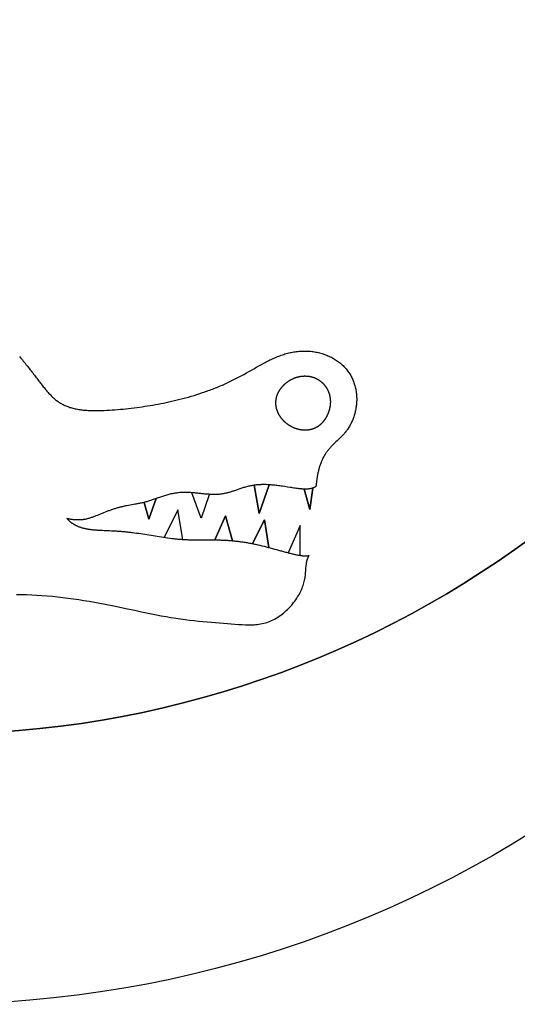
# Model space of a CAD drawing. Extents: x -1.7 to 24, y -49.6 to -10.7.
# Drawn here: x 11.7 to 15.4, y -49.6 to -42.3 of the extents above; entities that cross this region are included whole.
import ezdxf

# ---------------------------------------------------------------- set-up
doc = ezdxf.new("R2010")
doc.units = 0
doc.layers.get('0').update_dxf_attribs({"linetype": 'CONTINUOUS'})

msp = doc.modelspace()

# ---------------------------------------------------------------- linework, layer by layer
for points in [[(23.3294, -18.2695), (23.3294, -42.0195), (23.9631, -42.0195), (23.9631, -43.2695), (23.3294, -43.2695), (23.3294, -43.7695), (22.0794, -43.7695), (22.0794, -43.2695), (19.2044, -43.2695, -0.780799), (2.9544, -43.2695), (0.0794, -43.2695), (0.0794, -43.7695), (-1.1251, -43.7695), (-1.1251, -43.2695), (-1.6706, -43.2695), (-1.6706, -42.0195), (-1.1251, -42.0195), (-1.1251, -18.2695)], [(0.0794, -37.4109), (0.0794, -42.0195), (3.8294, -42.0195, 0.769616), (18.3294, -42.0195), (22.0794, -42.0195), (22.0794, -35.3162)], [(18.3294, -42.0195, -0.769616), (3.8294, -42.0195), (0.0794, -42.0195), (0.0794, -37.4109)]]:
    msp.add_lwpolyline(points, format="xyb")
for points in [[(11.7159, -44.784), (11.723, -44.7922), (11.7301, -44.8004), (11.737, -44.8086), (11.7439, -44.8169), (11.7507, -44.8251), (11.7575, -44.8333), (11.7641, -44.8414), (11.7707, -44.8496), (11.7772, -44.8577), (11.7837, -44.8658), (11.79, -44.8738), (11.7963, -44.8819), (11.8025, -44.8898), (11.8086, -44.8978), (11.8147, -44.9056), (11.8207, -44.9134), (11.8266, -44.9212), (11.8324, -44.9289), (11.8382, -44.9365), (11.844, -44.944), (11.8496, -44.9515), (11.8552, -44.9589), (11.8608, -44.9662), (11.8663, -44.9734), (11.8718, -44.9806), (11.8772, -44.9876), (11.8826, -44.9946), (11.888, -45.0014), (11.8933, -45.0082), (11.8987, -45.0148), (11.904, -45.0214), (11.9092, -45.0278), (11.9145, -45.0341), (11.9198, -45.0403), (11.9251, -45.0464), (11.9304, -45.0524), (11.9357, -45.0583), (11.941, -45.064), (11.9463, -45.0696), (11.9517, -45.0751), (11.9572, -45.0805), (11.9626, -45.0857), (11.9682, -45.0908), (11.9738, -45.0958), (11.9795, -45.1006), (11.9852, -45.1054), (11.991, -45.1099), (11.997, -45.1144), (12.003, -45.1187), (12.0091, -45.1228), (12.0153, -45.1268), (12.0216, -45.1307), (12.028, -45.1345), (12.0345, -45.1381), (12.0412, -45.1415), (12.048, -45.1448), (12.0549, -45.148), (12.0619, -45.1511), (12.069, -45.154), (12.0763, -45.1568), (12.0837, -45.1594), (12.0912, -45.1619), (12.0988, -45.1643), (12.1066, -45.1665), (12.1145, -45.1686), (12.1226, -45.1706), (12.1307, -45.1724), (12.139, -45.1741), (12.1474, -45.1757), (12.156, -45.1772), (12.1646, -45.1785), (12.1734, -45.1798), (12.1823, -45.1809), (12.1913, -45.1819), (12.2004, -45.1828), (12.2096, -45.1836), (12.2189, -45.1842), (12.2283, -45.1848), (12.2378, -45.1853), (12.2474, -45.1857), (12.257, -45.186), (12.2668, -45.1862), (12.2766, -45.1863), (12.2864, -45.1863), (12.2963, -45.1863), (12.3063, -45.1862), (12.3163, -45.186), (12.3263, -45.1857), (12.3364, -45.1854), (12.3465, -45.185), (12.3668, -45.1841), (12.3872, -45.1829), (12.4076, -45.1816), (12.428, -45.18), (12.4484, -45.1783), (12.4688, -45.1765), (12.4891, -45.1745), (12.5094, -45.1724), (12.5296, -45.1701), (12.5497, -45.1678), (12.5698, -45.1653), (12.5898, -45.1627), (12.6098, -45.16), (12.6297, -45.1572), (12.6496, -45.1543), (12.6695, -45.1512), (12.6893, -45.148), (12.7092, -45.1447), (12.7291, -45.1412), (12.7491, -45.1376), (12.7692, -45.1338), (12.7893, -45.1298), (12.8095, -45.1257), (12.8299, -45.1213), (12.8503, -45.1168), (12.8708, -45.1121), (12.8915, -45.1071), (12.9123, -45.102), (12.9331, -45.0966), (12.9541, -45.091), (12.9752, -45.0852), (12.9963, -45.0791), (13.0175, -45.0728), (13.0388, -45.0663), (13.0601, -45.0594), (13.0814, -45.0524), (13.0921, -45.0487), (13.1027, -45.045), (13.1134, -45.0413), (13.124, -45.0375), (13.1346, -45.0336), (13.1452, -45.0296), (13.1558, -45.0255), (13.1664, -45.0214), (13.1769, -45.0173), (13.1874, -45.013), (13.1979, -45.0087), (13.2083, -45.0043), (13.2187, -44.9999), (13.2291, -44.9954), (13.2394, -44.9908), (13.2497, -44.9862), (13.2599, -44.9815), (13.2701, -44.9767), (13.2803, -44.9719), (13.2904, -44.9671), (13.3005, -44.9622), (13.3105, -44.9572), (13.3304, -44.9471), (13.3501, -44.9369), (13.3696, -44.9265), (13.3889, -44.916), (13.408, -44.9054), (13.427, -44.8948), (13.4458, -44.8842), (13.4645, -44.8736), (13.4831, -44.8631), (13.5015, -44.8527), (13.5199, -44.8425), (13.5382, -44.8325), (13.5474, -44.8276), (13.5566, -44.8228), (13.5657, -44.818), (13.5749, -44.8134), (13.584, -44.8088), (13.5932, -44.8044), (13.6024, -44.8001), (13.6116, -44.7958), (13.6208, -44.7918), (13.6301, -44.7878), (13.6394, -44.784), (13.6487, -44.7803), (13.658, -44.7767), (13.6673, -44.7733), (13.6767, -44.7701), (13.6861, -44.767), (13.6956, -44.7641), (13.705, -44.7613), (13.7145, -44.7587), (13.724, -44.7563), (13.7336, -44.7541), (13.7431, -44.752), (13.7527, -44.7501), (13.7623, -44.7484), (13.772, -44.7469), (13.7816, -44.7456), (13.7913, -44.7445), (13.801, -44.7436), (13.8107, -44.7429), (13.8204, -44.7423), (13.83, -44.742), (13.8397, -44.7419), (13.8494, -44.7419), (13.8591, -44.7422), (13.8688, -44.7427), (13.8784, -44.7433), (13.888, -44.7442), (13.8976, -44.7453), (13.9072, -44.7466), (13.9167, -44.748), (13.9261, -44.7497), (13.9355, -44.7516), (13.9449, -44.7536), (13.9541, -44.7559), (13.9633, -44.7583), (13.9725, -44.761), (13.9815, -44.7638), (13.9904, -44.7668), (13.9992, -44.77), (14.0079, -44.7734), (14.0166, -44.777), (14.025, -44.7807), (14.0334, -44.7847), (14.0416, -44.7888), (14.0497, -44.793), (14.0577, -44.7975), (14.0655, -44.8021), (14.0731, -44.8068), (14.0806, -44.8118), (14.088, -44.8168), (14.0952, -44.8221), (14.1022, -44.8275), (14.109, -44.833), (14.1157, -44.8387), (14.1222, -44.8446), (14.1286, -44.8505), (14.1347, -44.8567), (14.1407, -44.8629), (14.1465, -44.8693), (14.1521, -44.8758), (14.1575, -44.8824), (14.1627, -44.8892), (14.1677, -44.896), (14.1726, -44.903), (14.1772, -44.9101), (14.1816, -44.9173), (14.1859, -44.9246), (14.19, -44.932), (14.1938, -44.9395), (14.1975, -44.9471), (14.2009, -44.9547), (14.2042, -44.9625), (14.2073, -44.9703), (14.2102, -44.9782), (14.2129, -44.9861), (14.2154, -44.9941), (14.2177, -45.0022), (14.2198, -45.0103), (14.2217, -45.0185), (14.2234, -45.0267), (14.225, -45.035), (14.2263, -45.0433), (14.2275, -45.0516), (14.2284, -45.0599), (14.2292, -45.0683), (14.2299, -45.0767), (14.2303, -45.0851), (14.2305, -45.0935), (14.2306, -45.1019), (14.2305, -45.1102), (14.2302, -45.1186), (14.2298, -45.127), (14.2292, -45.1353), (14.2284, -45.1436), (14.2274, -45.1519), (14.2263, -45.1601), (14.2251, -45.1683), (14.2236, -45.1764), (14.222, -45.1845), (14.2203, -45.1925), (14.2184, -45.2005), (14.2164, -45.2083), (14.2142, -45.2161), (14.2118, -45.2238), (14.2094, -45.2315), (14.2068, -45.239), (14.204, -45.2464), (14.2012, -45.2537), (14.1982, -45.2609), (14.195, -45.268), (14.1918, -45.2749), (14.1885, -45.2817), (14.185, -45.2884), (14.1814, -45.295), (14.1777, -45.3015), (14.174, -45.3078), (14.1701, -45.314), (14.1661, -45.32), (14.1621, -45.326), (14.1579, -45.3318), (14.1537, -45.3375), (14.1495, -45.343), (14.1451, -45.3485), (14.1407, -45.3538), (14.1362, -45.359), (14.1317, -45.3641), (14.1271, -45.3692), (14.1225, -45.3741), (14.1178, -45.3789), (14.1132, -45.3837), (14.1084, -45.3884), (14.1037, -45.393), (14.0942, -45.4021), (14.0847, -45.411), (14.0752, -45.4198), (14.0659, -45.4287), (14.0566, -45.4377), (14.0475, -45.4468), (14.0431, -45.4514), (14.0387, -45.456), (14.0343, -45.4608), (14.0301, -45.4656), (14.0258, -45.4704), (14.0217, -45.4754), (14.0176, -45.4804), (14.0137, -45.4855), (14.0098, -45.4907), (14.0059, -45.4959), (14.0022, -45.5013), (13.9986, -45.5067), (13.995, -45.5123), (13.9916, -45.5179), (13.9882, -45.5236), (13.985, -45.5293), (13.9818, -45.5352), (13.9787, -45.5412), (13.9758, -45.5472), (13.9729, -45.5533), (13.9701, -45.5594), (13.9675, -45.5657), (13.9649, -45.572), (13.9625, -45.5783), (13.9601, -45.5847), (13.9578, -45.5911), (13.9557, -45.5976), (13.9536, -45.6041), (13.9517, -45.6107), (13.9498, -45.6172), (13.9481, -45.6238), (13.9464, -45.6303), (13.9448, -45.6368), (13.9433, -45.6433), (13.9419, -45.6498), (13.9406, -45.6562), (13.9393, -45.6625), (13.9382, -45.6688), (13.9371, -45.675), (13.9361, -45.6811), (13.9351, -45.6871), (13.9343, -45.6929), (13.9334, -45.6986), (13.9327, -45.7042), (13.932, -45.7095), (13.9313, -45.7147), (13.9307, -45.7197), (13.9301, -45.7244), (13.9295, -45.7289), (13.9293, -45.7311), (13.929, -45.7331), (13.9288, -45.7351), (13.9285, -45.7371), (13.9283, -45.7389), (13.928, -45.7407), (13.9278, -45.7424), (13.9275, -45.744), (13.9273, -45.7456), (13.9271, -45.747), (13.9268, -45.7484), (13.9266, -45.7496), (13.9263, -45.7508), (13.9261, -45.7518)], [(13.9261, -45.7518), (13.9234, -45.7538), (13.9206, -45.7556), (13.9177, -45.7573), (13.9147, -45.7589), (13.9117, -45.7603), (13.9086, -45.7617), (13.9054, -45.763), (13.9022, -45.7642), (13.8988, -45.7652), (13.8955, -45.7662), (13.892, -45.7671), (13.8885, -45.7679), (13.8849, -45.7686), (13.8813, -45.7693), (13.8776, -45.7698), (13.8738, -45.7703), (13.87, -45.7707), (13.8662, -45.771), (13.8623, -45.7713), (13.8583, -45.7715), (13.8543, -45.7716), (13.8503, -45.7717), (13.8462, -45.7717), (13.842, -45.7716), (13.8379, -45.7715), (13.8336, -45.7714), (13.8294, -45.7712), (13.8251, -45.7709), (13.8208, -45.7706), (13.8164, -45.7703), (13.812, -45.7699), (13.8076, -45.7695), (13.8031, -45.7691), (13.7987, -45.7686), (13.7942, -45.7681), (13.7896, -45.7675), (13.7805, -45.7664), (13.7713, -45.7651), (13.762, -45.7638), (13.7526, -45.7623), (13.7432, -45.7609), (13.7337, -45.7594), (13.7147, -45.7564), (13.6956, -45.7533), (13.6765, -45.7504), (13.667, -45.749), (13.6574, -45.7476), (13.6479, -45.7463), (13.6385, -45.7451), (13.629, -45.7439), (13.6196, -45.7429), (13.6103, -45.7419), (13.601, -45.7411), (13.5918, -45.7403), (13.5826, -45.7396), (13.5735, -45.7391), (13.5645, -45.7387), (13.5555, -45.7384), (13.5466, -45.7382), (13.5422, -45.7382), (13.5378, -45.7382), (13.5334, -45.7382), (13.5291, -45.7382), (13.5247, -45.7383), (13.5204, -45.7384), (13.5161, -45.7386), (13.5119, -45.7388), (13.5076, -45.739), (13.5034, -45.7393), (13.4992, -45.7395), (13.495, -45.7399), (13.4909, -45.7402), (13.4867, -45.7406), (13.4826, -45.741), (13.4786, -45.7415), (13.4745, -45.7419), (13.4704, -45.7424), (13.4664, -45.743), (13.4624, -45.7436), (13.4585, -45.7442), (13.4545, -45.7448), (13.4467, -45.7462), (13.439, -45.7476), (13.4313, -45.7492), (13.4238, -45.7509), (13.4163, -45.7527), (13.4089, -45.7545), (13.4016, -45.7565), (13.3944, -45.7585), (13.3873, -45.7606), (13.3802, -45.7628), (13.3732, -45.765), (13.3663, -45.7673), (13.3594, -45.7696), (13.3526, -45.7719), (13.3459, -45.7743), (13.3392, -45.7766), (13.3325, -45.7789), (13.3259, -45.7812), (13.3194, -45.7835), (13.3128, -45.7858), (13.3063, -45.7879), (13.2998, -45.7901), (13.2933, -45.7921), (13.2869, -45.7941), (13.2804, -45.796), (13.274, -45.7978), (13.2675, -45.7995), (13.261, -45.8011), (13.2546, -45.8027), (13.2481, -45.8041), (13.2416, -45.8054), (13.2351, -45.8066), (13.2286, -45.8076), (13.2221, -45.8086), (13.2155, -45.8094), (13.2089, -45.8101), (13.2023, -45.8108), (13.1956, -45.8112), (13.1889, -45.8116), (13.1822, -45.8119), (13.1754, -45.8121), (13.1686, -45.8121), (13.1618, -45.8121), (13.1549, -45.812), (13.1479, -45.8118), (13.141, -45.8115), (13.1339, -45.8111), (13.1268, -45.8106), (13.1197, -45.8101), (13.1125, -45.8095), (13.1053, -45.8089), (13.098, -45.8082), (13.0906, -45.8075), (13.0833, -45.8068), (13.0758, -45.806), (13.0683, -45.8052), (13.0608, -45.8044), (13.0532, -45.8036), (13.0456, -45.8028), (13.0379, -45.802), (13.0302, -45.8012), (13.0224, -45.8004), (13.0146, -45.7997), (13.0067, -45.7991), (12.9988, -45.7985), (12.9909, -45.7979), (12.983, -45.7975), (12.975, -45.7971), (12.967, -45.7968), (12.9589, -45.7966), (12.9509, -45.7965), (12.9428, -45.7966), (12.9347, -45.7967), (12.9266, -45.7971), (12.9185, -45.7975), (12.9104, -45.7981), (12.9023, -45.7988), (12.8941, -45.7997), (12.886, -45.8007), (12.8779, -45.8019), (12.8698, -45.8032), (12.8617, -45.8047), (12.8536, -45.8063), (12.8455, -45.808), (12.8375, -45.8099), (12.8295, -45.8119), (12.8215, -45.814), (12.8135, -45.8162), (12.8056, -45.8185), (12.7977, -45.8209), (12.7898, -45.8234), (12.7819, -45.8259), (12.7742, -45.8285), (12.7664, -45.8312), (12.7587, -45.8338), (12.7511, -45.8365), (12.7435, -45.8392), (12.7359, -45.8419), (12.7284, -45.8445), (12.721, -45.8471), (12.7136, -45.8497), (12.7063, -45.8521), (12.6991, -45.8546), (12.6919, -45.8569), (12.6847, -45.8592), (12.6777, -45.8614), (12.6707, -45.8636), (12.6637, -45.8656), (12.6568, -45.8676), (12.65, -45.8694), (12.6432, -45.8712), (12.6365, -45.8729), (12.6298, -45.8745), (12.6232, -45.876), (12.6166, -45.8774), (12.6101, -45.8788), (12.6036, -45.8801), (12.5971, -45.8814), (12.5907, -45.8826), (12.5843, -45.8837), (12.5779, -45.8848), (12.5652, -45.887), (12.5526, -45.8892), (12.54, -45.8914), (12.5275, -45.8936), (12.5149, -45.896), (12.5087, -45.8972), (12.5024, -45.8985), (12.4961, -45.8998), (12.4899, -45.9012), (12.4836, -45.9027), (12.4773, -45.9041), (12.4711, -45.9057), (12.4648, -45.9073), (12.4585, -45.9089), (12.4523, -45.9106), (12.446, -45.9124), (12.4398, -45.9142), (12.4336, -45.916), (12.4274, -45.9179), (12.4212, -45.9199), (12.415, -45.9219), (12.4089, -45.9239), (12.4028, -45.926), (12.3967, -45.9282), (12.3906, -45.9303), (12.3846, -45.9325), (12.3786, -45.9348), (12.3726, -45.937), (12.3666, -45.9393), (12.3548, -45.9439), (12.3431, -45.9486), (12.3315, -45.9534), (12.3199, -45.9581), (12.3084, -45.9628), (12.297, -45.9675), (12.2856, -45.972), (12.2799, -45.9742), (12.2741, -45.9764), (12.2684, -45.9785), (12.2627, -45.9806), (12.2569, -45.9826), (12.2511, -45.9845), (12.2453, -45.9864), (12.2394, -45.9882), (12.2335, -45.9899), (12.2275, -45.9916), (12.2215, -45.9931), (12.2154, -45.9946), (12.2093, -45.9959), (12.2031, -45.9971), (12.1999, -45.9977), (12.1967, -45.9982), (12.1935, -45.9987), (12.1903, -45.9992), (12.1871, -45.9996), (12.1838, -46), (12.1805, -46.0004), (12.1772, -46.0007), (12.1739, -46.001), (12.1705, -46.0013), (12.1671, -46.0015), (12.1636, -46.0016), (12.1601, -46.0018), (12.1566, -46.0018), (12.1531, -46.0019), (12.1495, -46.0019), (12.1458, -46.0018), (12.1422, -46.0017), (12.1385, -46.0016), (12.1347, -46.0014), (12.1309, -46.0012), (12.1271, -46.0009), (12.1232, -46.0005), (12.1193, -46.0001), (12.1153, -45.9997), (12.1112, -45.9992), (12.1071, -45.9986), (12.103, -45.998), (12.0988, -45.9973), (12.0946, -45.9966), (12.0903, -45.9958), (12.0859, -45.995), (12.0815, -45.994), (12.077, -45.9931), (12.0724, -45.992), (12.0678, -45.9909)], [(13.4662, -45.743), (13.5032, -45.9526), (13.5787, -45.7394)], [(13.5787, -45.7394), (13.5032, -45.9526), (13.4662, -45.743)], [(13.1312, -45.815), (13.0699, -45.9881), (13, -45.7985)], [(13.8391, -45.7716), (13.8822, -45.9229), (13.9029, -45.7639)], [(13.9029, -45.7639), (13.8822, -45.9229), (13.8391, -45.7716)], [(12.6454, -45.8706), (12.6809, -45.9953), (12.7352, -45.8421)], [(12.7352, -45.8421), (12.6809, -45.9953), (12.6454, -45.8706)], [(12.9332, -46.1468), (12.8973, -45.9268), (12.7949, -46.1314)], [(12.9332, -46.1468), (12.8973, -45.9268), (12.7949, -46.1314)], [(12.0678, -45.9909), (12.0704, -45.9935), (12.073, -45.9961), (12.0756, -45.9986), (12.0782, -46.0011), (12.0808, -46.0035), (12.0834, -46.0058), (12.0861, -46.0081), (12.0887, -46.0103), (12.0913, -46.0125), (12.094, -46.0146), (12.0966, -46.0167), (12.0992, -46.0187), (12.1019, -46.0207), (12.1046, -46.0226), (12.1072, -46.0245), (12.1099, -46.0263), (12.1126, -46.0281), (12.1153, -46.0298), (12.1179, -46.0315), (12.1206, -46.0332), (12.1233, -46.0348), (12.1261, -46.0363), (12.1288, -46.0378), (12.1315, -46.0393), (12.1342, -46.0407), (12.137, -46.0421), (12.1397, -46.0435), (12.1425, -46.0448), (12.1452, -46.0461), (12.148, -46.0473), (12.1535, -46.0497), (12.1591, -46.0519), (12.1647, -46.054), (12.1703, -46.056), (12.176, -46.0578), (12.1817, -46.0595), (12.1874, -46.0612), (12.1932, -46.0627), (12.199, -46.0641), (12.2048, -46.0654), (12.2106, -46.0666), (12.2165, -46.0678), (12.2224, -46.0688), (12.2284, -46.0698), (12.2343, -46.0707), (12.2404, -46.0716), (12.2464, -46.0724), (12.2525, -46.0731), (12.2586, -46.0738), (12.2647, -46.0744), (12.2709, -46.0749), (12.2771, -46.0755), (12.2833, -46.076), (12.2896, -46.0764), (12.2959, -46.0769), (12.3023, -46.0773), (12.3087, -46.0776), (12.3151, -46.078), (12.3215, -46.0783), (12.3345, -46.079), (12.3476, -46.0796), (12.3609, -46.0802), (12.3743, -46.0807), (12.3878, -46.0814), (12.4015, -46.082), (12.4152, -46.0827), (12.4222, -46.0831), (12.4291, -46.0835), (12.4361, -46.0839), (12.4432, -46.0844), (12.4502, -46.0848), (12.4573, -46.0853), (12.4644, -46.0858), (12.4716, -46.0864), (12.4788, -46.087), (12.486, -46.0875), (12.4932, -46.0882), (12.5005, -46.0888), (12.5077, -46.0895), (12.515, -46.0902), (12.5224, -46.091), (12.5297, -46.0917), (12.5371, -46.0926), (12.5445, -46.0934), (12.552, -46.0943), (12.5594, -46.0952), (12.5744, -46.097), (12.5894, -46.099), (12.6046, -46.1011), (12.6198, -46.1033), (12.635, -46.1056), (12.6504, -46.108), (12.6657, -46.1105), (12.6811, -46.113), (12.6966, -46.1155), (12.7276, -46.1207), (12.7431, -46.1232), (12.7586, -46.1257), (12.7742, -46.1282), (12.7897, -46.1306), (12.8052, -46.1329), (12.8206, -46.1351), (12.8361, -46.1371), (12.8515, -46.1391), (12.8592, -46.14), (12.8669, -46.1408), (12.8746, -46.1417), (12.8822, -46.1425), (12.8899, -46.1432), (12.8975, -46.1439), (12.9052, -46.1446), (12.9128, -46.1453), (12.9204, -46.1459), (12.928, -46.1464), (12.9356, -46.1469), (12.9432, -46.1474), (12.9507, -46.1478), (12.9583, -46.1482), (12.9658, -46.1486), (12.9734, -46.1489), (12.9884, -46.1495), (13.0035, -46.1499), (13.0184, -46.1502), (13.0334, -46.1504), (13.0483, -46.1505), (13.0632, -46.1505), (13.093, -46.1504), (13.1229, -46.1502), (13.1378, -46.1501), (13.1528, -46.1502), (13.1678, -46.1502), (13.1828, -46.1504), (13.1979, -46.1507), (13.213, -46.151), (13.2206, -46.1513), (13.2282, -46.1516), (13.2358, -46.1519), (13.2434, -46.1522), (13.251, -46.1526), (13.2586, -46.153), (13.2663, -46.1535), (13.274, -46.154), (13.2816, -46.1545), (13.2893, -46.1551), (13.297, -46.1558), (13.3047, -46.1565), (13.3125, -46.1572), (13.3202, -46.158), (13.328, -46.1588), (13.3357, -46.1596), (13.3435, -46.1606), (13.3513, -46.1615), (13.3591, -46.1625), (13.3669, -46.1636), (13.3747, -46.1647), (13.3825, -46.1658), (13.3903, -46.167), (13.3982, -46.1683), (13.406, -46.1696), (13.4139, -46.1709), (13.4218, -46.1723), (13.4296, -46.1737), (13.4375, -46.1752), (13.4454, -46.1767), (13.4532, -46.1783), (13.4611, -46.1799), (13.469, -46.1815), (13.4769, -46.1832), (13.4848, -46.1849), (13.4926, -46.1866), (13.5084, -46.1903), (13.5241, -46.194), (13.5398, -46.1979), (13.5554, -46.2018), (13.571, -46.2059), (13.5865, -46.21), (13.6019, -46.2142), (13.6172, -46.2184), (13.6324, -46.2226), (13.6475, -46.2268), (13.655, -46.2289), (13.6624, -46.2309), (13.6699, -46.233), (13.6772, -46.2351), (13.6846, -46.2371), (13.6918, -46.2391), (13.6991, -46.241), (13.7063, -46.243), (13.7134, -46.2449), (13.7205, -46.2467), (13.7275, -46.2486), (13.7344, -46.2503), (13.7413, -46.252), (13.7482, -46.2537), (13.7549, -46.2553), (13.7616, -46.2569), (13.7683, -46.2583), (13.7748, -46.2597), (13.7813, -46.261), (13.7877, -46.2623), (13.794, -46.2634), (13.8002, -46.2645), (13.8063, -46.2655), (13.8124, -46.2663), (13.8154, -46.2667), (13.8183, -46.2671), (13.8213, -46.2674), (13.8242, -46.2678), (13.827, -46.268), (13.8299, -46.2683), (13.8327, -46.2685), (13.8355, -46.2687), (13.8383, -46.2689), (13.8411, -46.269), (13.8438, -46.2691), (13.8465, -46.2692), (13.8492, -46.2692), (13.8518, -46.2692), (13.8544, -46.2691), (13.857, -46.269), (13.8596, -46.2689), (13.8621, -46.2688), (13.8646, -46.2686), (13.867, -46.2684), (13.8695, -46.2681), (13.8719, -46.2678), (13.8742, -46.2674), (13.8765, -46.267)], [(13.3055, -46.1565), (13.2527, -45.9712), (13.1722, -46.1503)], [(13.1722, -46.1503), (13.2527, -45.9712), (13.3055, -46.1565)], [(13.5766, -46.2074), (13.5427, -45.9996), (13.4532, -46.1783)], [(13.4532, -46.1783), (13.5427, -45.9996), (13.5766, -46.2074)], [(13.8102, -46.266), (13.8102, -46.0436), (13.719, -46.2464)], [(13.8102, -46.266), (13.8102, -46.0436), (13.719, -46.2464)], [(11.6924, -46.5565), (11.7304, -46.5572), (11.7684, -46.5584), (11.8067, -46.5599), (11.845, -46.5619), (11.8835, -46.5644), (11.9222, -46.5674), (11.9611, -46.5709), (12.0001, -46.5749), (12.0392, -46.5793), (12.0785, -46.5843), (12.1178, -46.5896), (12.1572, -46.5955), (12.1966, -46.6017), (12.2361, -46.6083), (12.2755, -46.6152), (12.3148, -46.6225), (12.3541, -46.63), (12.4323, -46.6457), (12.5099, -46.6618), (12.5867, -46.6781), (12.6247, -46.6861), (12.6624, -46.6939), (12.6998, -46.7014), (12.7368, -46.7087), (12.7735, -46.7156), (12.8098, -46.7221), (12.8457, -46.7281), (12.8812, -46.7338), (12.9162, -46.739), (12.9508, -46.7437), (12.9848, -46.748), (13.0184, -46.7519), (13.0514, -46.7555), (13.0838, -46.7587), (13.1157, -46.7617), (13.147, -46.7644), (13.1777, -46.7671), (13.2078, -46.7696), (13.2373, -46.7721), (13.2661, -46.7745), (13.2944, -46.7768), (13.322, -46.779), (13.3491, -46.7808), (13.3757, -46.7824), (13.4017, -46.7834), (13.4272, -46.7839), (13.4523, -46.7834), (13.4648, -46.7829), (13.4771, -46.782), (13.4893, -46.7808), (13.5015, -46.7793), (13.5136, -46.7773), (13.5256, -46.775), (13.5375, -46.7723), (13.5494, -46.7692), (13.5613, -46.7656), (13.573, -46.7615), (13.5847, -46.757), (13.5963, -46.7521), (13.6078, -46.7466), (13.6192, -46.7407), (13.6305, -46.7344), (13.6417, -46.7275), (13.6528, -46.7203), (13.6637, -46.7126), (13.6745, -46.7046), (13.685, -46.6961), (13.6954, -46.6873), (13.7056, -46.6781), (13.7155, -46.6687), (13.7251, -46.6589), (13.7345, -46.649), (13.7435, -46.6388), (13.7523, -46.6285), (13.7606, -46.618), (13.7686, -46.6075), (13.7763, -46.5968), (13.7835, -46.5861), (13.7904, -46.5754), (13.7968, -46.5646), (13.8029, -46.5539), (13.8085, -46.5432), (13.8137, -46.5326), (13.8185, -46.522), (13.823, -46.5115), (13.827, -46.5011), (13.8306, -46.4909), (13.8339, -46.4807), (13.8368, -46.4707), (13.8394, -46.4608), (13.8417, -46.4511), (13.8436, -46.4415), (13.8453, -46.4321), (13.8468, -46.4229), (13.848, -46.4138), (13.8498, -46.396), (13.8512, -46.3788), (13.8524, -46.3622), (13.8536, -46.3459), (13.8554, -46.3301), (13.8567, -46.3222), (13.8582, -46.3144), (13.86, -46.3066), (13.8623, -46.2988), (13.865, -46.291), (13.8682, -46.2831), (13.8721, -46.2751), (13.8765, -46.267)]]:
    msp.add_lwpolyline(points)
msp.add_lwpolyline([(13.8657, -44.9293), (13.8683, -44.9296), (13.8708, -44.9299), (13.8734, -44.9303), (13.8759, -44.9307), (13.8785, -44.9311), (13.881, -44.9316), (13.8835, -44.9321), (13.886, -44.9326), (13.8886, -44.9332), (13.891, -44.9338), (13.8935, -44.9344), (13.896, -44.935), (13.8985, -44.9357), (13.9009, -44.9365), (13.9034, -44.9372), (13.9058, -44.938), (13.9082, -44.9389), (13.9106, -44.9397), (13.913, -44.9406), (13.9154, -44.9415), (13.9177, -44.9425), (13.9201, -44.9435), (13.9224, -44.9445), (13.9247, -44.9455), (13.927, -44.9466), (13.9293, -44.9477), (13.9316, -44.9489), (13.9339, -44.95), (13.9361, -44.9512), (13.9383, -44.9525), (13.9405, -44.9537), (13.9427, -44.955), (13.9448, -44.9563), (13.947, -44.9577), (13.9491, -44.959), (13.9512, -44.9604), (13.9533, -44.9619), (13.9554, -44.9633), (13.9574, -44.9648), (13.9594, -44.9663), (13.9614, -44.9678), (13.9634, -44.9694), (13.9653, -44.971), (13.9673, -44.9726), (13.9692, -44.9742), (13.9711, -44.9759), (13.9729, -44.9776), (13.9748, -44.9793), (13.9766, -44.981), (13.9784, -44.9827), (13.9801, -44.9845), (13.9819, -44.9863), (13.9836, -44.9881), (13.9853, -44.9899), (13.9869, -44.9918), (13.9886, -44.9937), (13.9902, -44.9956), (13.9918, -44.9975), (13.9933, -44.9994), (13.9948, -45.0014), (13.9963, -45.0033), (13.9978, -45.0053), (13.9993, -45.0073), (14.0007, -45.0094), (14.0021, -45.0114), (14.0034, -45.0135), (14.0048, -45.0155), (14.0061, -45.0176), (14.0074, -45.0197), (14.0086, -45.0219), (14.0098, -45.024), (14.011, -45.0261), (14.0122, -45.0283), (14.0133, -45.0305), (14.0144, -45.0327), (14.0155, -45.0349), (14.0165, -45.0371), (14.0175, -45.0393), (14.0185, -45.0415), (14.0195, -45.0438), (14.0204, -45.046), (14.0213, -45.0483), (14.0222, -45.0506), (14.023, -45.0529), (14.0238, -45.0552), (14.0246, -45.0575), (14.0253, -45.0598), (14.026, -45.0621), (14.0267, -45.0644), (14.0274, -45.0668), (14.028, -45.0691), (14.0286, -45.0715), (14.0291, -45.0738), (14.0297, -45.0762), (14.0302, -45.0786), (14.0307, -45.081), (14.0311, -45.0833), (14.0315, -45.0857), (14.0319, -45.0881), (14.0322, -45.0905), (14.0326, -45.0929), (14.0329, -45.0953), (14.0331, -45.0977), (14.0334, -45.1001), (14.0336, -45.1025), (14.0338, -45.1049), (14.0339, -45.1074), (14.034, -45.1098), (14.0341, -45.1122), (14.0342, -45.1146), (14.0342, -45.117), (14.0343, -45.1195), (14.0342, -45.1219), (14.0342, -45.1243), (14.0341, -45.1267), (14.034, -45.1292), (14.0339, -45.1316), (14.0337, -45.134), (14.0336, -45.1364), (14.0334, -45.1389), (14.0331, -45.1413), (14.0329, -45.1437), (14.0326, -45.1461), (14.0323, -45.1485), (14.032, -45.1509), (14.0316, -45.1533), (14.0312, -45.1557), (14.0308, -45.1582), (14.0304, -45.1605), (14.0299, -45.1629), (14.0294, -45.1653), (14.0289, -45.1677), (14.0284, -45.1701), (14.0279, -45.1725), (14.0273, -45.1748), (14.0267, -45.1772), (14.0261, -45.1796), (14.0254, -45.1819), (14.0248, -45.1843), (14.0241, -45.1866), (14.0233, -45.1889), (14.0226, -45.1912), (14.0219, -45.1936), (14.0211, -45.1959), (14.0203, -45.1982), (14.0195, -45.2005), (14.0186, -45.2027), (14.0177, -45.205), (14.0169, -45.2073), (14.0159, -45.2095), (14.015, -45.2118), (14.0141, -45.214), (14.0131, -45.2162), (14.0121, -45.2184), (14.0111, -45.2206), (14.01, -45.2228), (14.009, -45.225), (14.0079, -45.2272), (14.0068, -45.2293), (14.0057, -45.2314), (14.0046, -45.2336), (14.0034, -45.2357), (14.0022, -45.2378), (14.001, -45.2398), (13.9998, -45.2419), (13.9986, -45.244), (13.9973, -45.246), (13.996, -45.248), (13.9947, -45.25), (13.9934, -45.252), (13.9921, -45.254), (13.9907, -45.2559), (13.9893, -45.2579), (13.9879, -45.2598), (13.9865, -45.2617), (13.9851, -45.2636), (13.9836, -45.2654), (13.9821, -45.2673), (13.9806, -45.2691), (13.9791, -45.2709), (13.9776, -45.2727), (13.976, -45.2744), (13.9744, -45.2762), (13.9728, -45.2779), (13.9712, -45.2796), (13.9696, -45.2813), (13.9679, -45.2829), (13.9663, -45.2846), (13.9646, -45.2862), (13.9629, -45.2878), (13.9611, -45.2893), (13.9594, -45.2909), (13.9576, -45.2924), (13.9558, -45.2939), (13.954, -45.2953), (13.9522, -45.2968), (13.9504, -45.2982), (13.9485, -45.2996), (13.9466, -45.301), (13.9448, -45.3023), (13.9428, -45.3036), (13.9409, -45.3049), (13.939, -45.3062), (13.937, -45.3074), (13.935, -45.3086), (13.933, -45.3098), (13.931, -45.3109), (13.929, -45.312), (13.9269, -45.3131), (13.9248, -45.3142), (13.9228, -45.3153), (13.9207, -45.3163), (13.9185, -45.3172), (13.9164, -45.3182), (13.9143, -45.3191), (13.9121, -45.32), (13.9099, -45.3209), (13.9077, -45.3217), (13.9055, -45.3225), (13.9033, -45.3233), (13.9011, -45.324), (13.8988, -45.3247), (13.8965, -45.3254), (13.8943, -45.3261), (13.892, -45.3267), (13.8897, -45.3273), (13.8874, -45.3278), (13.885, -45.3284), (13.8827, -45.3289), (13.8803, -45.3293), (13.878, -45.3298), (13.8756, -45.3302), (13.8732, -45.3305), (13.8708, -45.3309), (13.8684, -45.3312), (13.866, -45.3315), (13.8636, -45.3317), (13.8612, -45.3319), (13.8587, -45.3321), (13.8563, -45.3323), (13.8538, -45.3324), (13.8514, -45.3325), (13.8489, -45.3325), (13.8464, -45.3325), (13.844, -45.3325), (13.8415, -45.3325), (13.839, -45.3324), (13.8365, -45.3323), (13.834, -45.3322), (13.8315, -45.332), (13.829, -45.3318), (13.8265, -45.3316), (13.824, -45.3313), (13.8215, -45.331), (13.819, -45.3307), (13.8165, -45.3303), (13.814, -45.3299), (13.8115, -45.3295), (13.809, -45.3291), (13.8064, -45.3286), (13.8039, -45.3281), (13.8014, -45.3276), (13.7989, -45.327), (13.7964, -45.3264), (13.7939, -45.3257), (13.7915, -45.3251), (13.789, -45.3244), (13.7865, -45.3237), (13.784, -45.3229), (13.7815, -45.3221), (13.7791, -45.3213), (13.7766, -45.3205), (13.7742, -45.3196), (13.7717, -45.3187), (13.7693, -45.3178), (13.7669, -45.3168), (13.7644, -45.3159), (13.762, -45.3149), (13.7596, -45.3138), (13.7573, -45.3128), (13.7549, -45.3117), (13.7525, -45.3105), (13.7502, -45.3094), (13.7478, -45.3082), (13.7455, -45.307), (13.7432, -45.3058), (13.7409, -45.3045), (13.7386, -45.3033), (13.7363, -45.302), (13.7341, -45.3006), (13.7318, -45.2993), (13.7296, -45.2979), (13.7274, -45.2965), (13.7252, -45.2951), (13.723, -45.2936), (13.7208, -45.2921), (13.7187, -45.2906), (13.7166, -45.2891), (13.7145, -45.2876), (13.7124, -45.286), (13.7103, -45.2844), (13.7082, -45.2828), (13.7062, -45.2812), (13.7042, -45.2795), (13.7022, -45.2779), (13.7002, -45.2762), (13.6983, -45.2744), (13.6964, -45.2727), (13.6945, -45.2709), (13.6926, -45.2692), (13.6907, -45.2674), (13.6889, -45.2656), (13.687, -45.2637), (13.6852, -45.2619), (13.6835, -45.26), (13.6817, -45.2581), (13.68, -45.2562), (13.6783, -45.2543), (13.6766, -45.2524), (13.675, -45.2504), (13.6733, -45.2485), (13.6717, -45.2465), (13.6702, -45.2445), (13.6686, -45.2425), (13.6671, -45.2405), (13.6656, -45.2384), (13.6641, -45.2364), (13.6627, -45.2343), (13.6613, -45.2322), (13.6599, -45.2301), (13.6585, -45.228), (13.6572, -45.2259), (13.6559, -45.2238), (13.6546, -45.2216), (13.6533, -45.2195), (13.6521, -45.2173), (13.6509, -45.2152), (13.6497, -45.213), (13.6486, -45.2108), (13.6475, -45.2086), (13.6464, -45.2064), (13.6454, -45.2042), (13.6443, -45.202), (13.6433, -45.1997), (13.6424, -45.1975), (13.6414, -45.1952), (13.6405, -45.193), (13.6397, -45.1907), (13.6388, -45.1885), (13.638, -45.1862), (13.6372, -45.1839), (13.6365, -45.1816), (13.6358, -45.1793), (13.6351, -45.177), (13.6344, -45.1747), (13.6338, -45.1724), (13.6332, -45.1701), (13.6326, -45.1678), (13.6321, -45.1655), (13.6316, -45.1632), (13.6311, -45.1609), (13.6307, -45.1586), (13.6303, -45.1562), (13.6299, -45.1539), (13.6296, -45.1516), (13.6293, -45.1493), (13.629, -45.147), (13.6287, -45.1446), (13.6285, -45.1423), (13.6283, -45.14), (13.6282, -45.1376), (13.6281, -45.1353), (13.628, -45.133), (13.6279, -45.1307), (13.6279, -45.1283), (13.6279, -45.126), (13.6279, -45.1237), (13.628, -45.1214), (13.6281, -45.1191), (13.6283, -45.1167), (13.6284, -45.1144), (13.6286, -45.1121), (13.6289, -45.1098), (13.6291, -45.1075), (13.6294, -45.1052), (13.6298, -45.1029), (13.6301, -45.1006), (13.6305, -45.0983), (13.6309, -45.096), (13.6314, -45.0938), (13.6319, -45.0915), (13.6324, -45.0892), (13.633, -45.0869), (13.6335, -45.0847), (13.6342, -45.0824), (13.6348, -45.0802), (13.6355, -45.0779), (13.6362, -45.0757), (13.6369, -45.0734), (13.6377, -45.0712), (13.6385, -45.069), (13.6394, -45.0668), (13.6402, -45.0646), (13.6411, -45.0624), (13.6421, -45.0602), (13.643, -45.058), (13.644, -45.0558), (13.645, -45.0537), (13.6461, -45.0515), (13.6471, -45.0494), (13.6483, -45.0472), (13.6494, -45.0451), (13.6506, -45.043), (13.6518, -45.0409), (13.653, -45.0388), (13.6542, -45.0367), (13.6555, -45.0346), (13.6568, -45.0325), (13.6582, -45.0305), (13.6595, -45.0284), (13.6609, -45.0264), (13.6624, -45.0243), (13.6638, -45.0223), (13.6653, -45.0203), (13.6668, -45.0183), (13.6683, -45.0164), (13.6699, -45.0144), (13.6715, -45.0125), (13.6731, -45.0105), (13.6747, -45.0086), (13.6764, -45.0067), (13.6781, -45.0048), (13.6798, -45.0029), (13.6815, -45.0011), (13.6833, -44.9992), (13.6851, -44.9974), (13.6869, -44.9956), (13.6887, -44.9938), (13.6906, -44.992), (13.6925, -44.9902), (13.6944, -44.9885), (13.6963, -44.9868), (13.6983, -44.9851), (13.7002, -44.9834), (13.7022, -44.9817), (13.7043, -44.98), (13.7063, -44.9784), (13.7083, -44.9768), (13.7104, -44.9752), (13.7125, -44.9736), (13.7146, -44.9721), (13.7168, -44.9706), (13.7189, -44.9691), (13.7211, -44.9676), (13.7233, -44.9661), (13.7255, -44.9647), (13.7277, -44.9633), (13.73, -44.9619), (13.7322, -44.9605), (13.7345, -44.9592), (13.7368, -44.9578), (13.7391, -44.9565), (13.7414, -44.9553), (13.7438, -44.954), (13.7461, -44.9528), (13.7485, -44.9516), (13.7509, -44.9504), (13.7533, -44.9493), (13.7557, -44.9482), (13.7581, -44.9471), (13.7606, -44.9461), (13.763, -44.945), (13.7655, -44.944), (13.7679, -44.943), (13.7704, -44.9421), (13.7729, -44.9412), (13.7754, -44.9403), (13.7779, -44.9394), (13.7804, -44.9386), (13.7829, -44.9378), (13.7855, -44.937), (13.788, -44.9363), (13.7906, -44.9356), (13.7931, -44.9349), (13.7957, -44.9343), (13.7982, -44.9337), (13.8008, -44.9331), (13.8034, -44.9325), (13.806, -44.932), (13.8086, -44.9315), (13.8112, -44.9311), (13.8138, -44.9307), (13.8164, -44.9303), (13.819, -44.9299), (13.8216, -44.9296), (13.8242, -44.9293), (13.8268, -44.9291), (13.8294, -44.9288), (13.832, -44.9287), (13.8346, -44.9285), (13.8372, -44.9284), (13.8398, -44.9283), (13.8424, -44.9282), (13.845, -44.9282), (13.8476, -44.9282), (13.8502, -44.9283), (13.8528, -44.9284), (13.8554, -44.9285), (13.858, -44.9286), (13.8606, -44.9288), (13.8631, -44.9291)], close=True)

doc.saveas('drawing.dxf')
